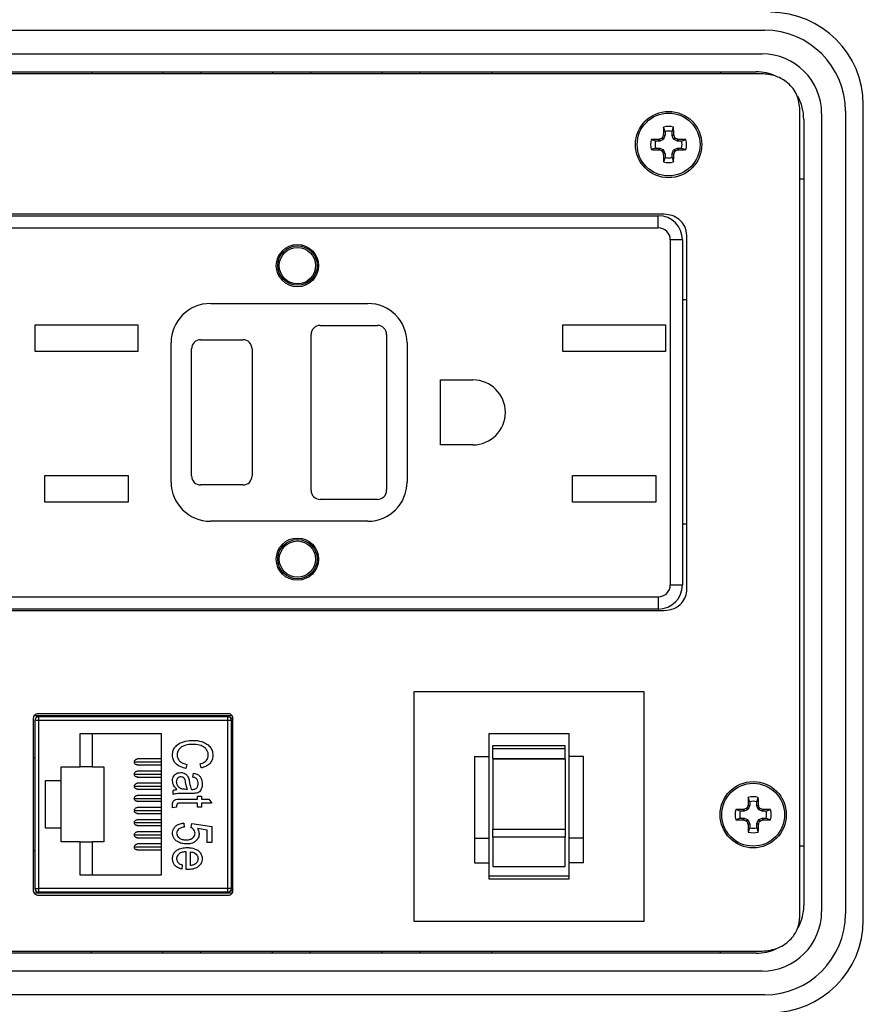
# Model space of a CAD drawing. Units: inches. Extents: x 0.5 to 8, y 0.3 to 10.7.
# Drawn here: x 2 to 3, y 7.3 to 8.4 of the extents above; entities that cross this region are included whole.
import ezdxf

# ---------------------------------------------------------------- set-up
doc = ezdxf.new("R2010")
doc.units = ezdxf.units.IN
doc.header["$MEASUREMENT"] = 0

msp = doc.modelspace()

# ---------------------------------------------------------------- linework, layer by layer
at = {"color": 7, "linetype": 'Continuous', "lineweight": 25}
for p, q in [((1.817, 8.4178), (2.859, 8.4178)), ((1.8196, 8.3915), (2.8564, 8.3915)), ((2.8563, 8.3696), (1.8196, 8.3696)), ((1.8262, 8.3718), (2.8498, 8.3718)), ((2.1175, 8.3718), (2.1175, 8.3696)), ((2.1962, 8.3718), (2.1962, 8.3696)), ((2.2382, 8.3718), (2.2382, 8.3696)), ((2.317, 8.3718), (2.317, 8.3696)), ((2.359, 8.3718), (2.359, 8.3696)), ((2.4377, 8.3718), (2.4377, 8.3696)), ((2.4797, 8.3718), (2.4797, 8.3696)), ((2.5585, 8.3718), (2.5585, 8.3696)), ((2.8104, 8.3718), (2.8104, 8.3696)), ((2.898, 7.4409), (2.898, 8.3317)), ((2.9679, 7.4375), (2.9679, 8.3351)), ((2.922, 8.3259), (2.922, 7.4467)), ((2.9482, 8.3285), (2.9482, 7.444)), ((2.7495, 8.3059), (2.7479, 8.3108)), ((2.7572, 8.3059), (2.7589, 8.3108)), ((2.9023, 8.3194), (2.9023, 7.4532)), ((2.7465, 8.2992), (2.7479, 8.2978)), ((2.7476, 8.3019), (2.7477, 8.3023)), ((2.7494, 8.3015), (2.7476, 8.3019)), ((2.7477, 8.3023), (2.7495, 8.3019)), ((2.7494, 8.3015), (2.7479, 8.2978)), ((2.7495, 8.3019), (2.7494, 8.3015)), ((2.7495, 8.3059), (2.7495, 8.3019)), ((2.7572, 8.3019), (2.7572, 8.3059)), ((2.7572, 8.3019), (2.7591, 8.3023)), ((2.7573, 8.3015), (2.7572, 8.3019)), ((2.7592, 8.3019), (2.7573, 8.3015)), ((2.7589, 8.2978), (2.7573, 8.3015)), ((2.7589, 8.2978), (2.7603, 8.2992)), ((2.7591, 8.3023), (2.7592, 8.3019)), ((2.7391, 8.2955), (2.7343, 8.2972)), ((2.7431, 8.2955), (2.7391, 8.2955)), ((2.7428, 8.2974), (2.7432, 8.2975)), ((2.7431, 8.2955), (2.7428, 8.2974)), ((2.7436, 8.2956), (2.7431, 8.2955)), ((2.7432, 8.2975), (2.7436, 8.2956)), ((2.7473, 8.2971), (2.7436, 8.2956)), ((2.7473, 8.2971), (2.7458, 8.2986)), ((2.7479, 8.2978), (2.7473, 8.2971)), ((2.7595, 8.2971), (2.7589, 8.2978)), ((2.7609, 8.2986), (2.7595, 8.2971)), ((2.7632, 8.2956), (2.7595, 8.2971)), ((2.7632, 8.2956), (2.7636, 8.2975)), ((2.7636, 8.2955), (2.7632, 8.2956)), ((2.7636, 8.2975), (2.764, 8.2974)), ((2.764, 8.2974), (2.7636, 8.2955)), ((2.7676, 8.2955), (2.7636, 8.2955)), ((2.7676, 8.2955), (2.7725, 8.2972)), ((2.7391, 8.2878), (2.7343, 8.2862)), ((2.7391, 8.2878), (2.7431, 8.2878)), ((2.7428, 8.286), (2.7431, 8.2878)), ((2.7432, 8.2859), (2.7428, 8.286)), ((2.7431, 8.2878), (2.7436, 8.2877)), ((2.7436, 8.2877), (2.7432, 8.2859)), ((2.7436, 8.2877), (2.7473, 8.2862)), ((2.7458, 8.2847), (2.7473, 8.2862)), ((2.7479, 8.2856), (2.7465, 8.2841)), ((2.7473, 8.2862), (2.7479, 8.2856)), ((2.7476, 8.2815), (2.7494, 8.2819)), ((2.7477, 8.281), (2.7476, 8.2815)), ((2.7495, 8.2814), (2.7477, 8.281)), ((2.7479, 8.2856), (2.7494, 8.2819)), ((2.7495, 8.2774), (2.7479, 8.2726)), ((2.7494, 8.2819), (2.7495, 8.2814)), ((2.7495, 8.2814), (2.7495, 8.2774)), ((2.7572, 8.2814), (2.7573, 8.2819)), ((2.7591, 8.281), (2.7572, 8.2814)), ((2.7572, 8.2774), (2.7572, 8.2814)), ((2.7572, 8.2774), (2.7589, 8.2726)), ((2.7573, 8.2819), (2.7589, 8.2856)), ((2.7573, 8.2819), (2.7592, 8.2815)), ((2.7589, 8.2856), (2.7595, 8.2862)), ((2.7603, 8.2841), (2.7589, 8.2856)), ((2.7592, 8.2815), (2.7591, 8.281)), ((2.7595, 8.2862), (2.7632, 8.2877)), ((2.7595, 8.2862), (2.7609, 8.2847)), ((2.7632, 8.2877), (2.7636, 8.2878)), ((2.7636, 8.2859), (2.7632, 8.2877)), ((2.7636, 8.2878), (2.764, 8.286)), ((2.7636, 8.2878), (2.7676, 8.2878)), ((2.764, 8.286), (2.7636, 8.2859)), ((2.7676, 8.2878), (2.7725, 8.2862)), ((2.9023, 8.2537), (2.898, 8.2537)), ((2.7486, 8.2149), (1.922, 8.2149)), ((1.9286, 8.2133), (2.742, 8.2133)), ((2.742, 8.1999), (2.742, 8.2133)), ((1.9286, 8.1999), (2.742, 8.1999)), ((2.7736, 7.8018), (2.7736, 8.1914)), ((2.7553, 8.1866), (2.7553, 7.8066)), ((2.7686, 8.1866), (2.7553, 8.1866)), ((2.7686, 8.1866), (2.7686, 7.8066)), ((2.2486, 8.1166), (2.422, 8.1166)), ((2.7686, 8.1208), (2.7736, 8.1208)), ((2.0555, 8.0929), (2.1688, 8.0929)), ((2.0555, 8.0636), (2.0555, 8.0929)), ((2.1688, 8.0929), (2.1688, 8.0636)), ((2.6368, 8.0929), (2.7501, 8.0929)), ((2.6368, 8.0636), (2.6368, 8.0929)), ((2.7501, 8.0929), (2.7501, 8.0636)), ((2.3595, 7.9108), (2.3595, 8.0824)), ((2.3695, 8.0924), (2.4328, 8.0924)), ((2.4428, 8.0824), (2.4428, 7.9108)), ((2.2053, 7.9199), (2.2053, 8.0733)), ((2.2378, 8.0766), (2.2845, 8.0766)), ((2.4653, 8.0733), (2.4653, 7.9199)), ((2.1688, 8.0636), (2.0555, 8.0636)), ((2.2278, 7.9266), (2.2278, 8.0666)), ((2.2945, 8.0666), (2.2945, 7.9266)), ((2.7501, 8.0636), (2.6368, 8.0636)), ((2.502, 8.0324), (2.5378, 8.0324)), ((2.502, 7.9608), (2.502, 8.0324)), ((2.5378, 7.9608), (2.502, 7.9608)), ((2.0663, 7.9269), (2.158, 7.9269)), ((2.0663, 7.8976), (2.0663, 7.9269)), ((2.158, 7.9269), (2.158, 7.8976)), ((2.6476, 7.9269), (2.7393, 7.9269)), ((2.6476, 7.8976), (2.6476, 7.9269)), ((2.7393, 7.9269), (2.7393, 7.8976)), ((2.2845, 7.9166), (2.2378, 7.9166)), ((2.158, 7.8976), (2.0663, 7.8976)), ((2.4328, 7.9008), (2.3695, 7.9008)), ((2.7393, 7.8976), (2.6476, 7.8976)), ((2.422, 7.8766), (2.2486, 7.8766)), ((2.7736, 7.8733), (2.7686, 7.8733)), ((2.7553, 7.8066), (2.7686, 7.8066)), ((1.9286, 7.7933), (2.742, 7.7933)), ((2.742, 7.7933), (2.742, 7.7799)), ((1.922, 7.7783), (2.7486, 7.7783)), ((2.742, 7.7799), (1.9286, 7.7799)), ((2.473, 7.4357), (2.473, 7.6889)), ((2.473, 7.6889), (2.7262, 7.6889)), ((2.7262, 7.6889), (2.7262, 7.4357)), ((2.0535, 7.6596), (2.0535, 7.4696)), ((2.2727, 7.6621), (2.0544, 7.6621)), ((2.0572, 7.6621), (2.0572, 7.6605)), ((2.2727, 7.6621), (2.0572, 7.6621)), ((2.2682, 7.6646), (2.0589, 7.6646)), ((2.2679, 7.6611), (2.0592, 7.6611)), ((2.0592, 7.6611), (2.0592, 7.6572)), ((2.1078, 7.6611), (2.1086, 7.6621)), ((2.2184, 7.6621), (2.2193, 7.6611)), ((2.2679, 7.6572), (2.2679, 7.6611)), ((2.2735, 7.4696), (2.2735, 7.6596)), ((2.0553, 7.6572), (2.0553, 7.4721)), ((2.0592, 7.6572), (2.0553, 7.6572)), ((2.2679, 7.6572), (2.0592, 7.6572)), ((2.0592, 7.6572), (2.0592, 7.4721)), ((2.2679, 7.4721), (2.2679, 7.6572)), ((2.2718, 7.6572), (2.2679, 7.6572)), ((2.2718, 7.4721), (2.2718, 7.6572)), ((2.1051, 7.6427), (2.1944, 7.6427)), ((2.1051, 7.606), (2.1051, 7.6427)), ((2.1183, 7.6427), (2.1183, 7.606)), ((2.1944, 7.6427), (2.1944, 7.4866)), ((2.2735, 7.6413), (2.2718, 7.6413)), ((2.6438, 7.6423), (2.5554, 7.6423)), ((2.5554, 7.6423), (2.5554, 7.6173)), ((2.6438, 7.6173), (2.6438, 7.6423)), ((2.5596, 7.6295), (2.6396, 7.6295)), ((2.5596, 7.6264), (2.5596, 7.6295)), ((2.5596, 7.6264), (2.6396, 7.6264)), ((2.5596, 7.6152), (2.5596, 7.6264)), ((2.6396, 7.6264), (2.6396, 7.6295)), ((2.6396, 7.6152), (2.6396, 7.6264)), ((2.0553, 7.6158), (2.0535, 7.6158)), ((2.2718, 7.6173), (2.2735, 7.6173)), ((2.5397, 7.6173), (2.5397, 7.5275)), ((2.5397, 7.6173), (2.5554, 7.6173)), ((2.5554, 7.6173), (2.5554, 7.5275)), ((2.6595, 7.6173), (2.6438, 7.6173)), ((2.6438, 7.5275), (2.6438, 7.6173)), ((2.6595, 7.5275), (2.6595, 7.6173)), ((2.0841, 7.606), (2.1051, 7.606)), ((2.0841, 7.5909), (2.0841, 7.606)), ((2.1183, 7.606), (2.1051, 7.606)), ((2.1183, 7.606), (2.1314, 7.606)), ((2.1314, 7.606), (2.1314, 7.5233)), ((2.1648, 7.6115), (2.1944, 7.6115)), ((2.1944, 7.6148), (2.1681, 7.6148)), ((2.1681, 7.6082), (2.1944, 7.6082)), ((2.2227, 7.6088), (2.2216, 7.6043)), ((2.2384, 7.6049), (2.2373, 7.6094)), ((2.2718, 7.6073), (2.2735, 7.6073)), ((2.5596, 7.6152), (2.6396, 7.6152)), ((2.5596, 7.6152), (2.5596, 7.6148)), ((2.5596, 7.6148), (2.6396, 7.6148)), ((2.5596, 7.6148), (2.5596, 7.5375)), ((2.6396, 7.6148), (2.6396, 7.6152)), ((2.6396, 7.6148), (2.6396, 7.5375)), ((2.1648, 7.5981), (2.1944, 7.5981)), ((2.1944, 7.6014), (2.1681, 7.6014)), ((2.1681, 7.5948), (2.1944, 7.5948)), ((2.2294, 7.5947), (2.23, 7.5992)), ((2.0671, 7.5909), (2.0841, 7.5909)), ((2.0671, 7.5384), (2.0671, 7.5909)), ((2.0841, 7.5384), (2.0841, 7.5909)), ((2.1648, 7.5847), (2.1944, 7.5847)), ((2.1944, 7.588), (2.1681, 7.588)), ((2.1681, 7.5814), (2.1944, 7.5814)), ((2.1944, 7.5746), (2.1681, 7.5746)), ((2.2075, 7.5756), (2.2075, 7.5801)), ((2.2277, 7.5767), (2.2206, 7.5767)), ((2.2232, 7.5812), (2.2214, 7.5812)), ((2.2277, 7.5812), (2.229, 7.5812)), ((2.2345, 7.5739), (2.239, 7.5739)), ((2.2345, 7.5705), (2.2345, 7.5739)), ((2.239, 7.5739), (2.239, 7.5705)), ((2.8428, 7.5676), (2.8411, 7.5724)), ((2.8505, 7.5676), (2.8521, 7.5724)), ((2.1648, 7.5713), (2.1944, 7.5713)), ((2.1681, 7.5681), (2.1944, 7.5681)), ((2.2069, 7.561), (2.2069, 7.5643)), ((2.2114, 7.5615), (2.2069, 7.561)), ((2.2114, 7.5635), (2.2114, 7.5615)), ((2.2345, 7.566), (2.2158, 7.566)), ((2.2165, 7.5705), (2.2345, 7.5705)), ((2.2345, 7.5615), (2.2345, 7.566)), ((2.239, 7.5615), (2.2345, 7.5615)), ((2.239, 7.5705), (2.2469, 7.5705)), ((2.239, 7.566), (2.239, 7.5615)), ((2.2502, 7.566), (2.239, 7.566)), ((2.2469, 7.5705), (2.2502, 7.566)), ((2.8408, 7.5635), (2.8409, 7.564)), ((2.8427, 7.5631), (2.8408, 7.5635)), ((2.8409, 7.564), (2.8428, 7.5636)), ((2.8427, 7.5631), (2.8412, 7.5594)), ((2.8428, 7.5636), (2.8427, 7.5631)), ((2.8428, 7.5676), (2.8428, 7.5636)), ((2.8505, 7.5636), (2.8505, 7.5676)), ((2.8505, 7.5636), (2.8524, 7.564)), ((2.8506, 7.5631), (2.8505, 7.5636)), ((2.8524, 7.5635), (2.8506, 7.5631)), ((2.8521, 7.5594), (2.8506, 7.5631)), ((2.8524, 7.564), (2.8524, 7.5635)), ((2.1648, 7.5579), (2.1944, 7.5579)), ((2.1944, 7.5612), (2.1681, 7.5612)), ((2.1681, 7.5547), (2.1944, 7.5547)), ((2.8324, 7.5572), (2.8275, 7.5589)), ((2.8364, 7.5572), (2.8324, 7.5572)), ((2.836, 7.5591), (2.8364, 7.5591)), ((2.8364, 7.5572), (2.836, 7.5591)), ((2.8364, 7.5591), (2.8368, 7.5573)), ((2.8368, 7.5573), (2.8364, 7.5572)), ((2.8405, 7.5588), (2.8368, 7.5573)), ((2.8405, 7.5588), (2.8391, 7.5603)), ((2.8397, 7.5609), (2.8412, 7.5594)), ((2.8412, 7.5594), (2.8405, 7.5588)), ((2.8521, 7.5594), (2.8536, 7.5609)), ((2.8527, 7.5588), (2.8521, 7.5594)), ((2.8542, 7.5603), (2.8527, 7.5588)), ((2.8564, 7.5573), (2.8527, 7.5588)), ((2.8564, 7.5573), (2.8568, 7.5591)), ((2.8569, 7.5572), (2.8564, 7.5573)), ((2.8568, 7.5591), (2.8573, 7.5591)), ((2.8573, 7.5591), (2.8569, 7.5572)), ((2.8609, 7.5572), (2.8569, 7.5572)), ((2.8609, 7.5572), (2.8657, 7.5589)), ((2.1648, 7.5446), (2.1944, 7.5446)), ((2.1944, 7.5478), (2.1681, 7.5478)), ((2.1681, 7.5413), (2.1944, 7.5413)), ((2.2193, 7.5441), (2.2199, 7.5396)), ((2.2274, 7.5391), (2.2281, 7.5436)), ((2.2281, 7.5436), (2.2502, 7.5402)), ((2.2502, 7.5402), (2.2502, 7.5227)), ((2.8324, 7.5495), (2.8275, 7.5478)), ((2.8324, 7.5495), (2.8364, 7.5495)), ((2.836, 7.5476), (2.8364, 7.5495)), ((2.8364, 7.5475), (2.836, 7.5476)), ((2.8364, 7.5495), (2.8368, 7.5494)), ((2.8368, 7.5494), (2.8364, 7.5475)), ((2.8368, 7.5494), (2.8405, 7.5479)), ((2.8391, 7.5464), (2.8405, 7.5479)), ((2.8412, 7.5472), (2.8397, 7.5458)), ((2.8405, 7.5479), (2.8412, 7.5472)), ((2.8408, 7.5432), (2.8427, 7.5435)), ((2.8409, 7.5427), (2.8408, 7.5432)), ((2.8428, 7.5431), (2.8409, 7.5427)), ((2.8412, 7.5472), (2.8427, 7.5435)), ((2.8427, 7.5435), (2.8428, 7.5431)), ((2.8428, 7.5431), (2.8428, 7.5391)), ((2.8505, 7.5431), (2.8506, 7.5435)), ((2.8524, 7.5427), (2.8505, 7.5431)), ((2.8505, 7.5391), (2.8505, 7.5431)), ((2.8506, 7.5435), (2.8521, 7.5472)), ((2.8506, 7.5435), (2.8524, 7.5432)), ((2.8521, 7.5472), (2.8527, 7.5479)), ((2.8536, 7.5458), (2.8521, 7.5472)), ((2.8524, 7.5432), (2.8524, 7.5427)), ((2.8527, 7.5479), (2.8564, 7.5494)), ((2.8527, 7.5479), (2.8542, 7.5464)), ((2.8564, 7.5494), (2.8569, 7.5495)), ((2.8568, 7.5475), (2.8564, 7.5494)), ((2.8573, 7.5476), (2.8568, 7.5475)), ((2.8569, 7.5495), (2.8573, 7.5476)), ((2.8569, 7.5495), (2.8609, 7.5495)), ((2.8609, 7.5495), (2.8657, 7.5478)), ((2.0841, 7.5384), (2.0671, 7.5384)), ((2.0841, 7.5233), (2.0841, 7.5384)), ((2.1648, 7.5312), (2.1944, 7.5312)), ((2.1944, 7.5345), (2.1681, 7.5345)), ((2.2452, 7.5364), (2.2345, 7.538)), ((2.2452, 7.5227), (2.2452, 7.5364)), ((2.5596, 7.5375), (2.6396, 7.5375)), ((2.5596, 7.5285), (2.5596, 7.5375)), ((2.6396, 7.5375), (2.6396, 7.5285)), ((2.8428, 7.5391), (2.8411, 7.5342)), ((2.8505, 7.5391), (2.8521, 7.5342)), ((2.1051, 7.5233), (2.0841, 7.5233)), ((2.1051, 7.4866), (2.1051, 7.5233)), ((2.1051, 7.5233), (2.1183, 7.5233)), ((2.1183, 7.5233), (2.1183, 7.4866)), ((2.1314, 7.5233), (2.1183, 7.5233)), ((2.1681, 7.5279), (2.1944, 7.5279)), ((2.1944, 7.5211), (2.1681, 7.5211)), ((2.2502, 7.5227), (2.2452, 7.5227)), ((2.2735, 7.522), (2.2718, 7.522)), ((2.5397, 7.5275), (2.5397, 7.5004)), ((2.5397, 7.5275), (2.5554, 7.5275)), ((2.5554, 7.5275), (2.5554, 7.5004)), ((2.6396, 7.5285), (2.5596, 7.5285)), ((2.5596, 7.5285), (2.5596, 7.4964)), ((2.6396, 7.4964), (2.6396, 7.5285)), ((2.6595, 7.5275), (2.6438, 7.5275)), ((2.6438, 7.5004), (2.6438, 7.5275)), ((2.6595, 7.5004), (2.6595, 7.5275)), ((2.9023, 7.5188), (2.898, 7.5188)), ((2.0553, 7.5135), (2.0535, 7.5135)), ((2.1648, 7.5178), (2.1944, 7.5178)), ((2.1681, 7.5145), (2.1944, 7.5145)), ((2.2221, 7.4929), (2.2221, 7.5126)), ((2.2266, 7.4974), (2.2266, 7.5123)), ((2.2735, 7.512), (2.2718, 7.512)), ((2.2176, 7.498), (2.2171, 7.4935)), ((2.5397, 7.5004), (2.5554, 7.5004)), ((2.5554, 7.5004), (2.5554, 7.4826)), ((2.5596, 7.4964), (2.6396, 7.4964)), ((2.6595, 7.5004), (2.6438, 7.5004)), ((2.6438, 7.4826), (2.6438, 7.5004)), ((2.1944, 7.4866), (2.1051, 7.4866)), ((2.2235, 7.4929), (2.2221, 7.4929)), ((2.2718, 7.488), (2.2735, 7.488)), ((2.6438, 7.4857), (2.5554, 7.4857)), ((2.5554, 7.4826), (2.6438, 7.4826)), ((2.0544, 7.4671), (2.2727, 7.4671)), ((2.0553, 7.4721), (2.0592, 7.4721)), ((2.0572, 7.4687), (2.0572, 7.4671)), ((2.0589, 7.4646), (2.2682, 7.4646)), ((2.2679, 7.4721), (2.0592, 7.4721)), ((2.0592, 7.4721), (2.0592, 7.4682)), ((2.0592, 7.4682), (2.2679, 7.4682)), ((2.1078, 7.4682), (2.1086, 7.4671)), ((2.2184, 7.4671), (2.2193, 7.4682)), ((2.2679, 7.4682), (2.2679, 7.4721)), ((2.2718, 7.4721), (2.2679, 7.4721)), ((2.7262, 7.4357), (2.473, 7.4357)), ((1.8196, 7.4029), (2.8563, 7.4029)), ((2.8498, 7.4007), (1.8262, 7.4007)), ((2.1175, 7.4007), (2.1175, 7.4029)), ((2.1962, 7.4007), (2.1962, 7.4029)), ((2.2382, 7.4007), (2.2382, 7.4029)), ((2.317, 7.4007), (2.317, 7.4029)), ((2.359, 7.4007), (2.359, 7.4029)), ((2.4377, 7.4007), (2.4377, 7.4029)), ((2.4797, 7.4007), (2.4797, 7.4029)), ((2.5585, 7.4007), (2.5585, 7.4029)), ((2.8104, 7.4007), (2.8104, 7.4029)), ((2.8564, 7.381), (1.8196, 7.381)), ((2.859, 7.3548), (1.817, 7.3548))]:
    msp.add_line(p, q, dxfattribs=at)
at = {"color": 8, "linetype": 'Continuous', "lineweight": 25}
for p, q in [((2.2718, 7.6246), (2.2735, 7.6246)), ((2.2735, 7.5046), (2.2718, 7.5046))]:
    msp.add_line(p, q, dxfattribs=at)
at = {"color": 7, "linetype": 'Continuous', "lineweight": 25}
for centre, radius in [((2.7534, 8.2917), 0.0365), ((2.7534, 8.2917), 0.0346), ((2.3445, 8.1583), 0.0233), ((2.3445, 8.1583), 0.0217), ((2.3445, 8.1583), 0.02), ((2.3445, 7.8349), 0.0233), ((2.3445, 7.8349), 0.0217), ((2.3445, 7.8349), 0.02), ((2.8466, 7.5533), 0.0365), ((2.8466, 7.5533), 0.0346)]:
    msp.add_circle(centre, radius, dxfattribs=at)
for centre, radius, start, end in [((2.8655, 8.3351), 0.1024, 360, 90), ((2.859, 8.3285), 0.0892, 0, 90), ((2.8564, 8.3259), 0.0656, 360, 90), ((2.8498, 8.3194), 0.0525, 65.4323, 90), ((2.8498, 8.3194), 0.0525, 0, 29.2418), ((3.3303, 8.2927), 0.5828, 178.2219, 179.0541), ((2.7534, 8.2917), 0.0199, 73.8745, 106.1255), ((2.1764, 8.2927), 0.5828, 0.9459, 1.7781), ((3.3339, 8.0513), 0.6376, 156.8599, 157.1161), ((2.7534, 8.2917), 0.0148, 74.8789, 105.1211), ((2.1729, 8.0513), 0.6376, 22.8839, 23.1401), ((2.7534, 8.2917), 0.0199, 163.8745, 196.1255), ((2.7524, 7.7147), 0.5828, 90.9459, 91.7781), ((2.7534, 8.2917), 0.0148, 164.8789, 195.1211), ((2.9938, 7.7112), 0.6376, 112.8839, 113.1401), ((2.513, 7.7112), 0.6376, 66.8599, 67.1161), ((2.7544, 7.7147), 0.5828, 88.2219, 89.0541), ((2.7534, 8.2917), 0.0148, 344.8789, 15.1211), ((2.7534, 8.2917), 0.0199, 343.8745, 16.1255), ((2.7524, 8.8686), 0.5828, 268.2219, 269.0541), ((2.9938, 8.8722), 0.6376, 246.8599, 247.1161), ((3.3339, 8.5321), 0.6376, 202.8839, 203.1401), ((3.3303, 8.2907), 0.5828, 180.9459, 181.7781), ((2.7534, 8.2917), 0.0148, 254.8789, 285.1211), ((2.1764, 8.2907), 0.5828, 358.2219, 359.0541), ((2.1729, 8.5321), 0.6376, 336.8599, 337.1161), ((2.513, 8.8722), 0.6376, 292.8839, 293.1401), ((2.7544, 8.8686), 0.5828, 270.9459, 271.7781), ((2.7534, 8.2917), 0.0199, 253.8745, 286.1255), ((2.742, 8.1866), 0.0267, 360, 90), ((2.742, 8.1866), 0.0133, 0, 90), ((2.2486, 8.0733), 0.0433, 90, 180), ((2.422, 8.0733), 0.0433, 0, 90), ((2.3695, 8.0824), 0.01, 90, 180), ((2.4328, 8.0824), 0.01, 0, 90), ((2.2378, 8.0666), 0.01, 90, 180), ((2.2845, 8.0666), 0.01, 0, 90), ((2.5378, 7.9966), 0.0358, 270, 90), ((2.2486, 7.9199), 0.0433, 180, 270), ((2.2378, 7.9266), 0.01, 180, 270), ((2.2845, 7.9266), 0.01, 270, 0), ((2.422, 7.9199), 0.0433, 270, 0), ((2.3695, 7.9108), 0.01, 180, 270), ((2.4328, 7.9108), 0.01, 270, 0), ((2.742, 7.8066), 0.0133, 270, 360), ((2.742, 7.8066), 0.0267, 270, 360), ((2.0592, 7.6572), 0.00394, 90, 180), ((2.2679, 7.6572), 0.00394, 0, 90), ((2.2673, 7.6532), 0.00787, 37.187, 75.1394), ((3.4236, 7.5543), 0.5828, 178.2219, 179.0541), ((2.8466, 7.5533), 0.0199, 73.8745, 106.1255), ((2.2697, 7.5543), 0.5828, 0.9459, 1.7781), ((3.4271, 7.3129), 0.6376, 156.8599, 157.1161), ((2.8466, 7.5533), 0.0148, 74.8789, 105.1211), ((2.2661, 7.3129), 0.6376, 22.8839, 23.1401), ((2.8466, 7.5533), 0.0199, 163.8745, 196.1255), ((2.8456, 6.9764), 0.5828, 90.9459, 91.7781), ((2.8466, 7.5533), 0.0148, 164.8789, 195.1211), ((3.087, 6.9728), 0.6376, 112.8839, 113.1401), ((2.6062, 6.9728), 0.6376, 66.8599, 67.1161), ((2.8476, 6.9764), 0.5828, 88.2219, 89.0541), ((2.8466, 7.5533), 0.0148, 344.8789, 15.1211), ((2.8466, 7.5533), 0.0199, 343.8745, 16.1255), ((2.8456, 8.1303), 0.5828, 268.2219, 269.0541), ((3.087, 8.1338), 0.6376, 246.8599, 247.1161), ((3.4271, 7.7937), 0.6376, 202.8839, 203.1401), ((3.4236, 7.5523), 0.5828, 180.9459, 181.7781), ((2.2697, 7.5523), 0.5828, 358.2219, 359.0541), ((2.2661, 7.7937), 0.6376, 336.8599, 337.1161), ((2.6062, 8.1338), 0.6376, 292.8839, 293.1401), ((2.8476, 8.1303), 0.5828, 270.9459, 271.7781), ((2.8466, 7.5533), 0.0199, 253.8745, 286.1255), ((2.8466, 7.5533), 0.0148, 254.8789, 285.1211), ((2.0592, 7.4721), 0.00394, 180, 270), ((2.2679, 7.4721), 0.00394, 270, 0), ((2.2673, 7.4761), 0.00787, 284.8606, 322.813), ((2.8498, 7.4532), 0.0525, 332.2972, 0), ((2.8564, 7.4467), 0.0656, 270, 0), ((2.859, 7.444), 0.0892, 270, 0), ((2.8655, 7.4375), 0.1024, 270, 0), ((2.8498, 7.4532), 0.0525, 270, 294.9685)]:
    msp.add_arc(centre, radius, start, end, dxfattribs=at)
for points, knots in [([(2.898, 8.3317), (2.8971, 8.3374), (2.8955, 8.3487), (2.8842, 8.3609), (2.8707, 8.3683), (2.8612, 8.3692), (2.8563, 8.3696)], [0, 0, 0, 0, 0.271225, 0.542994, 0.765564, 1, 1, 1, 1]), ([(2.7458, 8.2986), (2.7459, 8.2987), (2.7462, 8.2988), (2.7464, 8.299), (2.7464, 8.2992), (2.7465, 8.2992)], [0, 0, 0, 0, 0.428746, 0.857507, 1, 1, 1, 1]), ([(2.7603, 8.2992), (2.7604, 8.2991), (2.7605, 8.2989), (2.7607, 8.2987), (2.7609, 8.2986), (2.7609, 8.2986)], [0, 0, 0, 0, 0.428746, 0.857507, 1, 1, 1, 1]), ([(2.7465, 8.2841), (2.7464, 8.2842), (2.7463, 8.2845), (2.746, 8.2847), (2.7459, 8.2847), (2.7458, 8.2847)], [0, 0, 0, 0, 0.428746, 0.857507, 1, 1, 1, 1]), ([(2.7609, 8.2847), (2.7608, 8.2847), (2.7606, 8.2846), (2.7604, 8.2843), (2.7603, 8.2842), (2.7603, 8.2841)], [0, 0, 0, 0, 0.428746, 0.857507, 1, 1, 1, 1]), ([(2.7736, 8.1914), (2.7731, 8.1949), (2.7722, 8.2019), (2.7654, 8.2095), (2.7573, 8.2141), (2.7516, 8.2146), (2.7486, 8.2149)], [0, 0, 0, 0, 0.275817, 0.548672, 0.769271, 1, 1, 1, 1]), ([(2.7486, 7.7783), (2.7523, 7.7787), (2.7596, 7.7796), (2.7677, 7.7858), (2.7727, 7.7936), (2.7733, 7.7991), (2.7736, 7.8018)], [0, 0, 0, 0, 0.290741, 0.567449, 0.781666, 1, 1, 1, 1]), ([(2.0589, 7.6646), (2.0581, 7.6645), (2.0566, 7.6644), (2.0548, 7.663), (2.0537, 7.6614), (2.0536, 7.6602), (2.0535, 7.6596)], [0, 0, 0, 0, 0.292573, 0.569775, 0.783208, 1, 1, 1, 1]), ([(2.2735, 7.6596), (2.2734, 7.6604), (2.2732, 7.6619), (2.2718, 7.6635), (2.27, 7.6645), (2.2688, 7.6646), (2.2682, 7.6646)], [0, 0, 0, 0, 0.2739591, 0.5463545, 0.7677509, 1, 1, 1, 1]), ([(2.2069, 7.6191), (2.207, 7.62), (2.2071, 7.6224), (2.2083, 7.6264), (2.2118, 7.6304), (2.2177, 7.6337), (2.224, 7.6351), (2.2282, 7.6352), (2.2294, 7.6352)], [0, 0, 0, 0, 0.084697, 0.240066, 0.387931, 0.587476, 0.881542, 1, 1, 1, 1]), ([(2.2294, 7.6307), (2.2286, 7.6307), (2.2253, 7.6307), (2.2206, 7.6299), (2.2159, 7.6276), (2.2132, 7.6246), (2.2121, 7.6215), (2.212, 7.6198), (2.212, 7.6192)], [0, 0, 0, 0, 0.112142, 0.423084, 0.598147, 0.774356, 0.929002, 1, 1, 1, 1]), ([(2.2294, 7.6352), (2.2303, 7.6352), (2.2342, 7.6351), (2.2401, 7.634), (2.246, 7.6307), (2.2496, 7.6265), (2.2512, 7.6223), (2.2513, 7.6197), (2.2514, 7.6187)], [0, 0, 0, 0, 0.085486, 0.377549, 0.573334, 0.738485, 0.903684, 1, 1, 1, 1]), ([(2.2463, 7.6189), (2.2463, 7.6197), (2.2461, 7.6218), (2.2449, 7.6247), (2.2423, 7.6276), (2.2377, 7.63), (2.2331, 7.6307), (2.2301, 7.6307), (2.2294, 7.6307)], [0, 0, 0, 0, 0.1135022, 0.2609519, 0.4069236, 0.6099732, 0.9214802, 1, 1, 1, 1]), ([(2.2216, 7.6043), (2.2207, 7.6045), (2.2173, 7.6053), (2.2126, 7.6074), (2.2087, 7.6116), (2.2071, 7.6155), (2.207, 7.618), (2.2069, 7.6191)], [0, 0, 0, 0, 0.115878, 0.463375, 0.662766, 0.862951, 1, 1, 1, 1]), ([(2.212, 7.6192), (2.2121, 7.6183), (2.2122, 7.6166), (2.2133, 7.614), (2.2153, 7.6117), (2.2185, 7.6097), (2.2211, 7.6091), (2.2227, 7.6088)], [0, 0, 0, 0, 0.161522, 0.324202, 0.506459, 0.710612, 1, 1, 1, 1]), ([(2.2373, 7.6094), (2.2381, 7.6096), (2.2405, 7.6103), (2.2435, 7.612), (2.2456, 7.6148), (2.2462, 7.617), (2.2463, 7.6184), (2.2463, 7.6189)], [0, 0, 0, 0, 0.185209, 0.517726, 0.71114, 0.904828, 1, 1, 1, 1]), ([(2.2514, 7.6187), (2.2513, 7.6178), (2.2512, 7.6155), (2.2498, 7.6119), (2.2467, 7.6082), (2.2427, 7.606), (2.2396, 7.6052), (2.2384, 7.6049)], [0, 0, 0, 0, 0.12797, 0.341114, 0.544614, 0.818008, 1, 1, 1, 1]), ([(2.1648, 7.6115), (2.1649, 7.6119), (2.165, 7.6126), (2.1655, 7.6136), (2.1664, 7.6143), (2.1673, 7.6147), (2.1679, 7.6147), (2.1681, 7.6147)], [0, 0, 0, 0, 0.214738, 0.429476, 0.644213, 0.858951, 1, 1, 1, 1]), ([(2.1682, 7.6083), (2.168, 7.6082), (2.1675, 7.6082), (2.1667, 7.6085), (2.1658, 7.6091), (2.1651, 7.6101), (2.1649, 7.6109), (2.1649, 7.6114), (2.1648, 7.6115)], [0, 0, 0, 0, 0.0782, 0.291908, 0.505615, 0.719322, 0.933029, 1, 1, 1, 1]), ([(2.1648, 7.5981), (2.1649, 7.5985), (2.165, 7.5992), (2.1655, 7.6002), (2.1664, 7.6009), (2.1673, 7.6013), (2.1679, 7.6013), (2.1681, 7.6013)], [0, 0, 0, 0, 0.214738, 0.429476, 0.644213, 0.858951, 1, 1, 1, 1]), ([(2.1682, 7.5949), (2.168, 7.5949), (2.1675, 7.5948), (2.1667, 7.5951), (2.1658, 7.5958), (2.1651, 7.5967), (2.1649, 7.5975), (2.1649, 7.598), (2.1648, 7.5981)], [0, 0, 0, 0, 0.0782, 0.291908, 0.505615, 0.719322, 0.933029, 1, 1, 1, 1]), ([(2.2069, 7.5908), (2.207, 7.5917), (2.2071, 7.5935), (2.2081, 7.5961), (2.2099, 7.5981), (2.2126, 7.5996), (2.2146, 7.5997), (2.2158, 7.5998)], [0, 0, 0, 0, 0.186279, 0.374181, 0.573599, 0.758089, 1, 1, 1, 1]), ([(2.2114, 7.5897), (2.2115, 7.5906), (2.2116, 7.592), (2.2125, 7.5937), (2.2136, 7.5948), (2.2149, 7.5952), (2.2157, 7.5953), (2.216, 7.5953)], [0, 0, 0, 0, 0.32724, 0.515689, 0.704661, 0.877168, 1, 1, 1, 1]), ([(2.2158, 7.5998), (2.2167, 7.5997), (2.2184, 7.5996), (2.221, 7.5985), (2.2232, 7.5966), (2.2249, 7.5934), (2.2253, 7.5909), (2.2255, 7.5893)], [0, 0, 0, 0, 0.1658, 0.33269, 0.52321, 0.702666, 1, 1, 1, 1]), ([(2.216, 7.5953), (2.2167, 7.5952), (2.2178, 7.5951), (2.2192, 7.5942), (2.2203, 7.5926), (2.2207, 7.5907), (2.2209, 7.5893), (2.221, 7.5888)], [0, 0, 0, 0, 0.216894, 0.369377, 0.521715, 0.842346, 1, 1, 1, 1]), ([(2.2351, 7.5877), (2.235, 7.5885), (2.235, 7.59), (2.2343, 7.5919), (2.2331, 7.5934), (2.2314, 7.5942), (2.2301, 7.5946), (2.2294, 7.5947)], [0, 0, 0, 0, 0.261687, 0.441427, 0.591487, 0.809976, 1, 1, 1, 1]), ([(2.23, 7.5992), (2.2309, 7.599), (2.2331, 7.5985), (2.2361, 7.5969), (2.2384, 7.5939), (2.2394, 7.5906), (2.2395, 7.5881), (2.2396, 7.587)], [0, 0, 0, 0, 0.153078, 0.402016, 0.575416, 0.807161, 1, 1, 1, 1]), ([(2.1648, 7.5847), (2.1649, 7.5851), (2.165, 7.5858), (2.1655, 7.5868), (2.1664, 7.5875), (2.1673, 7.588), (2.1679, 7.588), (2.1681, 7.588)], [0, 0, 0, 0, 0.214738, 0.429476, 0.644213, 0.858951, 1, 1, 1, 1]), ([(2.1682, 7.5815), (2.168, 7.5815), (2.1675, 7.5814), (2.1667, 7.5817), (2.1658, 7.5824), (2.1651, 7.5833), (2.1649, 7.5841), (2.1649, 7.5846), (2.1648, 7.5847)], [0, 0, 0, 0, 0.0782, 0.291908, 0.505615, 0.719322, 0.933029, 1, 1, 1, 1]), ([(2.2118, 7.5812), (2.2112, 7.5818), (2.2094, 7.5837), (2.2073, 7.5869), (2.207, 7.5898), (2.2069, 7.5908)], [0, 0, 0, 0, 0.237149, 0.708075, 1, 1, 1, 1]), ([(2.2214, 7.5812), (2.2205, 7.5813), (2.2185, 7.5813), (2.2157, 7.582), (2.2135, 7.5838), (2.2121, 7.586), (2.2115, 7.5881), (2.2114, 7.5894), (2.2114, 7.5897)], [0, 0, 0, 0, 0.177084, 0.404376, 0.571917, 0.738871, 0.933319, 1, 1, 1, 1]), ([(2.221, 7.5888), (2.2212, 7.5879), (2.2215, 7.5862), (2.2222, 7.5837), (2.2229, 7.582), (2.2232, 7.5812)], [0, 0, 0, 0, 0.332282, 0.664246, 1, 1, 1, 1]), ([(2.2255, 7.5893), (2.2257, 7.5885), (2.226, 7.5867), (2.2266, 7.5839), (2.2274, 7.5821), (2.2277, 7.5812)], [0, 0, 0, 0, 0.311949, 0.654074, 1, 1, 1, 1]), ([(2.2396, 7.587), (2.2395, 7.5861), (2.2395, 7.5839), (2.2386, 7.5809), (2.2368, 7.5787), (2.2346, 7.5773), (2.2315, 7.5768), (2.2291, 7.5768), (2.2277, 7.5767)], [0, 0, 0, 0, 0.142995, 0.359577, 0.496428, 0.606505, 0.772141, 1, 1, 1, 1]), ([(2.2333, 7.5824), (2.2337, 7.583), (2.2347, 7.5842), (2.235, 7.5861), (2.2351, 7.5873), (2.2351, 7.5877)], [0, 0, 0, 0, 0.363938, 0.829375, 1, 1, 1, 1]), ([(2.1648, 7.5713), (2.1649, 7.5717), (2.165, 7.5724), (2.1655, 7.5734), (2.1664, 7.5742), (2.1673, 7.5746), (2.1679, 7.5746), (2.1681, 7.5746)], [0, 0, 0, 0, 0.214738, 0.429476, 0.644213, 0.858951, 1, 1, 1, 1]), ([(2.2075, 7.5801), (2.2079, 7.5803), (2.2087, 7.5806), (2.2102, 7.581), (2.2112, 7.5811), (2.2118, 7.5812)], [0, 0, 0, 0, 0.291551, 0.583319, 1, 1, 1, 1]), ([(2.2206, 7.5767), (2.2198, 7.5767), (2.2171, 7.5767), (2.2127, 7.5768), (2.2092, 7.576), (2.2075, 7.5756)], [0, 0, 0, 0, 0.198331, 0.596031, 1, 1, 1, 1]), ([(2.229, 7.5812), (2.2295, 7.5812), (2.2303, 7.5813), (2.2316, 7.5815), (2.2326, 7.5819), (2.2331, 7.5823), (2.2333, 7.5824)], [0, 0, 0, 0, 0.290728, 0.556766, 0.861504, 1, 1, 1, 1]), ([(2.1682, 7.5681), (2.168, 7.5681), (2.1675, 7.568), (2.1667, 7.5683), (2.1658, 7.569), (2.1651, 7.5699), (2.1649, 7.5707), (2.1649, 7.5712), (2.1648, 7.5713)], [0, 0, 0, 0, 0.0782, 0.291908, 0.505615, 0.719322, 0.933029, 1, 1, 1, 1]), ([(2.2069, 7.5643), (2.207, 7.5652), (2.2071, 7.5667), (2.208, 7.5685), (2.2092, 7.5696), (2.2121, 7.5707), (2.2145, 7.5706), (2.2165, 7.5705)], [0, 0, 0, 0, 0.19843, 0.324002, 0.449988, 0.563988, 1, 1, 1, 1]), ([(2.2125, 7.5657), (2.2123, 7.5655), (2.2118, 7.5651), (2.2115, 7.5643), (2.2115, 7.5638), (2.2114, 7.5635)], [0, 0, 0, 0, 0.354195, 0.661711, 1, 1, 1, 1]), ([(2.2158, 7.566), (2.2154, 7.566), (2.2146, 7.566), (2.2135, 7.566), (2.2129, 7.5658), (2.2125, 7.5657)], [0, 0, 0, 0, 0.389238, 0.691131, 1, 1, 1, 1]), ([(2.1648, 7.5579), (2.1649, 7.5583), (2.165, 7.5591), (2.1655, 7.56), (2.1664, 7.5608), (2.1673, 7.5612), (2.1679, 7.5612), (2.1681, 7.5612)], [0, 0, 0, 0, 0.214738, 0.429476, 0.644213, 0.858951, 1, 1, 1, 1]), ([(2.1682, 7.5547), (2.168, 7.5547), (2.1675, 7.5547), (2.1667, 7.555), (2.1658, 7.5556), (2.1651, 7.5565), (2.1649, 7.5574), (2.1649, 7.5578), (2.1648, 7.5579)], [0, 0, 0, 0, 0.0782, 0.291908, 0.505615, 0.719322, 0.933029, 1, 1, 1, 1]), ([(2.8391, 7.5603), (2.8392, 7.5603), (2.8394, 7.5604), (2.8396, 7.5607), (2.8397, 7.5609), (2.8397, 7.5609)], [0, 0, 0, 0, 0.428746, 0.857507, 1, 1, 1, 1]), ([(2.8536, 7.5609), (2.8536, 7.5608), (2.8537, 7.5605), (2.854, 7.5604), (2.8541, 7.5603), (2.8542, 7.5603)], [0, 0, 0, 0, 0.428746, 0.857507, 1, 1, 1, 1]), ([(2.1648, 7.5446), (2.1649, 7.5449), (2.165, 7.5457), (2.1655, 7.5467), (2.1664, 7.5474), (2.1673, 7.5478), (2.1679, 7.5478), (2.1681, 7.5478)], [0, 0, 0, 0, 0.214738, 0.429476, 0.644213, 0.858951, 1, 1, 1, 1]), ([(2.1682, 7.5413), (2.168, 7.5413), (2.1675, 7.5413), (2.1667, 7.5416), (2.1658, 7.5422), (2.1651, 7.5431), (2.1649, 7.544), (2.1649, 7.5444), (2.1648, 7.5446)], [0, 0, 0, 0, 0.0782, 0.291908, 0.505615, 0.719322, 0.933029, 1, 1, 1, 1]), ([(2.2069, 7.5329), (2.207, 7.5338), (2.2071, 7.5358), (2.2084, 7.5388), (2.2108, 7.5413), (2.2145, 7.5435), (2.2175, 7.5439), (2.2193, 7.5441)], [0, 0, 0, 0, 0.142892, 0.324564, 0.509255, 0.711161, 1, 1, 1, 1]), ([(2.2199, 7.5396), (2.219, 7.5395), (2.217, 7.5392), (2.2143, 7.5381), (2.2125, 7.5363), (2.2116, 7.5346), (2.2115, 7.5335), (2.2114, 7.533)], [0, 0, 0, 0, 0.223964, 0.531101, 0.717796, 0.866691, 1, 1, 1, 1]), ([(2.8397, 7.5458), (2.8396, 7.5459), (2.8395, 7.5461), (2.8393, 7.5463), (2.8391, 7.5464), (2.8391, 7.5464)], [0, 0, 0, 0, 0.428746, 0.857507, 1, 1, 1, 1]), ([(2.8542, 7.5464), (2.8541, 7.5463), (2.8538, 7.5462), (2.8537, 7.546), (2.8536, 7.5458), (2.8536, 7.5458)], [0, 0, 0, 0, 0.428746, 0.857507, 1, 1, 1, 1]), ([(2.1648, 7.5312), (2.1649, 7.5315), (2.165, 7.5323), (2.1655, 7.5333), (2.1664, 7.534), (2.1673, 7.5344), (2.1679, 7.5344), (2.1681, 7.5344)], [0, 0, 0, 0, 0.2147378, 0.4294756, 0.6442133, 0.8589511, 1, 1, 1, 1]), ([(2.1682, 7.5279), (2.168, 7.5279), (2.1675, 7.5279), (2.1667, 7.5282), (2.1658, 7.5288), (2.1651, 7.5297), (2.1649, 7.5306), (2.1649, 7.5311), (2.1648, 7.5312)], [0, 0, 0, 0, 0.0782, 0.291908, 0.505615, 0.719322, 0.933029, 1, 1, 1, 1]), ([(2.2222, 7.5211), (2.2214, 7.5211), (2.2187, 7.5212), (2.2146, 7.5223), (2.2106, 7.5246), (2.2081, 7.5276), (2.207, 7.5305), (2.207, 7.5323), (2.2069, 7.5329)], [0, 0, 0, 0, 0.121758, 0.367519, 0.589829, 0.747686, 0.906156, 1, 1, 1, 1]), ([(2.2114, 7.533), (2.2115, 7.5322), (2.2117, 7.5306), (2.2133, 7.5284), (2.2159, 7.5265), (2.219, 7.5257), (2.2212, 7.5256), (2.222, 7.5256)], [0, 0, 0, 0, 0.166789, 0.334534, 0.552708, 0.82614, 1, 1, 1, 1]), ([(2.222, 7.5256), (2.2229, 7.5256), (2.225, 7.5257), (2.2279, 7.5266), (2.2302, 7.5285), (2.2315, 7.5306), (2.2316, 7.5322), (2.2317, 7.5329)], [0, 0, 0, 0, 0.193844, 0.468877, 0.656634, 0.845274, 1, 1, 1, 1]), ([(2.2362, 7.5316), (2.2361, 7.5307), (2.236, 7.529), (2.2345, 7.5262), (2.2321, 7.5237), (2.2281, 7.5216), (2.2246, 7.5211), (2.2225, 7.5211), (2.2222, 7.5211)], [0, 0, 0, 0, 0.136134, 0.273143, 0.470137, 0.670455, 0.963001, 1, 1, 1, 1]), ([(2.2317, 7.5329), (2.2316, 7.5337), (2.2314, 7.5355), (2.2298, 7.5375), (2.2283, 7.5386), (2.2275, 7.539), (2.2274, 7.5391)], [0, 0, 0, 0, 0.325704, 0.652519, 0.947736, 1, 1, 1, 1]), ([(2.2345, 7.538), (2.2349, 7.5372), (2.2356, 7.5359), (2.2361, 7.5337), (2.2362, 7.5323), (2.2362, 7.5316)], [0, 0, 0, 0, 0.392194, 0.692057, 1, 1, 1, 1]), ([(2.1648, 7.5178), (2.1649, 7.5182), (2.165, 7.5189), (2.1655, 7.5199), (2.1664, 7.5206), (2.1673, 7.521), (2.1679, 7.521), (2.1681, 7.521)], [0, 0, 0, 0, 0.2147378, 0.4294756, 0.6442133, 0.8589511, 1, 1, 1, 1]), ([(2.1682, 7.5146), (2.168, 7.5145), (2.1675, 7.5145), (2.1667, 7.5148), (2.1658, 7.5154), (2.1651, 7.5164), (2.1649, 7.5172), (2.1649, 7.5177), (2.1648, 7.5178)], [0, 0, 0, 0, 0.0782, 0.291908, 0.505615, 0.719322, 0.933029, 1, 1, 1, 1]), ([(2.2069, 7.5049), (2.207, 7.5057), (2.2071, 7.5078), (2.2083, 7.5109), (2.2108, 7.5138), (2.2147, 7.5161), (2.219, 7.517), (2.222, 7.5171), (2.223, 7.5171)], [0, 0, 0, 0, 0.1159661, 0.2749654, 0.4339646, 0.6024083, 0.8696667, 1, 1, 1, 1]), ([(2.2221, 7.5126), (2.2213, 7.5125), (2.2191, 7.5124), (2.216, 7.5115), (2.2134, 7.5097), (2.2119, 7.5077), (2.2115, 7.5059), (2.2114, 7.505), (2.2114, 7.5048)], [0, 0, 0, 0, 0.179588, 0.452643, 0.646319, 0.805357, 0.965507, 1, 1, 1, 1]), ([(2.223, 7.5171), (2.2239, 7.5171), (2.2272, 7.517), (2.232, 7.516), (2.2364, 7.5129), (2.2388, 7.5096), (2.2395, 7.5066), (2.2396, 7.5051), (2.2396, 7.5048)], [0, 0, 0, 0, 0.1136808, 0.4377697, 0.6181563, 0.7991909, 0.9634186, 1, 1, 1, 1]), ([(2.2266, 7.5123), (2.2275, 7.5123), (2.2293, 7.5121), (2.2318, 7.511), (2.2337, 7.5092), (2.2349, 7.507), (2.235, 7.5055), (2.2351, 7.5048)], [0, 0, 0, 0, 0.210389, 0.422243, 0.652726, 0.830117, 1, 1, 1, 1]), ([(2.2171, 7.4935), (2.2162, 7.4937), (2.2138, 7.4943), (2.2105, 7.4961), (2.2081, 7.4992), (2.2071, 7.5022), (2.207, 7.5041), (2.2069, 7.5049)], [0, 0, 0, 0, 0.158513, 0.449203, 0.655486, 0.86162, 1, 1, 1, 1]), ([(2.2114, 7.5048), (2.2115, 7.5039), (2.2117, 7.5023), (2.2132, 7.5003), (2.2152, 7.4989), (2.2168, 7.4983), (2.2176, 7.498)], [0, 0, 0, 0, 0.267714, 0.477601, 0.744279, 1, 1, 1, 1]), ([(2.2396, 7.5048), (2.2395, 7.5039), (2.2394, 7.5019), (2.2381, 7.4989), (2.2356, 7.4962), (2.2317, 7.4939), (2.2274, 7.493), (2.2245, 7.4929), (2.2235, 7.4929)], [0, 0, 0, 0, 0.1178, 0.271635, 0.4242, 0.603954, 0.872782, 1, 1, 1, 1]), ([(2.2323, 7.4992), (2.2316, 7.4988), (2.2304, 7.4981), (2.2285, 7.4976), (2.2272, 7.4975), (2.2266, 7.4974)], [0, 0, 0, 0, 0.38986, 0.692137, 1, 1, 1, 1]), ([(2.2351, 7.5048), (2.235, 7.5039), (2.2348, 7.5021), (2.2335, 7.5003), (2.2326, 7.4995), (2.2323, 7.4992)], [0, 0, 0, 0, 0.415536, 0.835036, 1, 1, 1, 1]), ([(2.0535, 7.4696), (2.0536, 7.4689), (2.0539, 7.4674), (2.0553, 7.4658), (2.0571, 7.4648), (2.0583, 7.4647), (2.0589, 7.4646)], [0, 0, 0, 0, 0.273959, 0.546354, 0.767751, 1, 1, 1, 1]), ([(2.2682, 7.4646), (2.269, 7.4647), (2.2705, 7.4649), (2.2723, 7.4662), (2.2733, 7.4679), (2.2735, 7.4691), (2.2735, 7.4696)], [0, 0, 0, 0, 0.292573, 0.569775, 0.783208, 1, 1, 1, 1]), ([(2.8563, 7.4029), (2.8625, 7.4037), (2.8744, 7.4051), (2.888, 7.4151), (2.8964, 7.4275), (2.8975, 7.4364), (2.898, 7.4409)], [0, 0, 0, 0, 0.295211, 0.573167, 0.785486, 1, 1, 1, 1])]:
    msp.add_open_spline(points, degree=3, knots=knots, dxfattribs=at)

doc.saveas('drawing.dxf')
